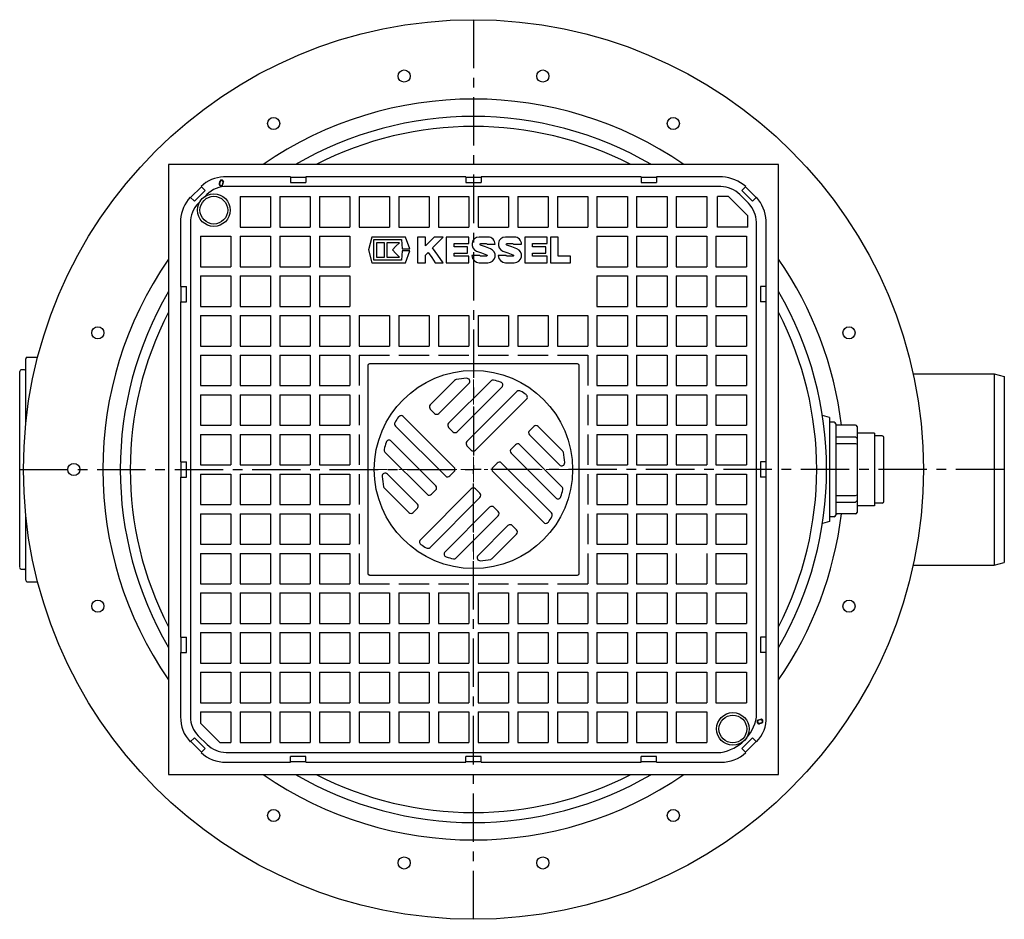
# Model space of a CAD drawing. Units: millimetres. Extents: x 9905 to 12095, y 3505 to 5486.
# Drawn here: x 10703 to 11348, y 3505 to 4095 of the extents above; entities that cross this region are included whole.
import ezdxf

# ---------------------------------------------------------------- set-up
doc = ezdxf.new("R2010")
doc.units = ezdxf.units.MM
for name, pattern in [('CENTER', [10.16, 6.35, -1.27, 1.27, -1.27]), ('CENTERX2', [20.32, 12.7, -2.54, 2.54, -2.54]), ('MITTE', [50.8, 31.75, -6.35, 6.35, -6.35])]:
    doc.linetypes.add(name, pattern=pattern)
doc.layers.add('KESSEL-Rückstauautomat', color=7, linetype='Continuous')

# ---------------------------------------------------------------- blocks, each defined once
blk = doc.blocks.new('KES_Logo 2D 2011')
for points in [[(57.7, 20), (5.2, 20), (0, 0), (5.2, -20), (57.7, -20), (64.3, -1.7), (52.3, -1.7), (51.3, -16), (8.3, -16), (8.3, 16), (51.3, 16), (52.3, 1.7), (64.3, 1.7)], [(102.1, 20), (95.4, 13.3), (88.7, 6.6), (88.7, 20), (76.2, 20), (76.2, -20), (88.7, -20), (88.7, -8), (92.8, -3.9), (98.4, -12), (104, -20), (116.2, -20), (108, -8.2), (99.8, 3.5), (108, 11.7), (116.2, 20)], [(156.2, 10), (156.2, 20), (121.2, 20), (121.2, -20), (156.2, -20), (156.2, -10), (133.7, -10), (133.7, -5), (154.4, -5), (154.4, 5), (133.7, 5), (133.7, 10)], [(278.6, 10), (278.6, 20), (243.6, 20), (243.6, -20), (278.6, -20), (278.6, -10), (256, -10), (256, -5), (276.7, -5), (276.7, 5), (256, 5), (256, 10)], [(315, -10), (296, -10), (296, 20), (283.6, 20), (283.6, -20), (315, -20)], [(24.6, -11.2), (24.6, 11.2), (12.1, 11.2), (12.1, -11.2)], [(48.3, -11.2), (42.7, -5.6), (37.1, 0), (42.7, 5.6), (48.3, 11.2), (28.3, 11.2), (28.3, -11.2)]]:
    blk.add_lwpolyline(points, close=True)
for points in [[(197.4, 8.8, 0.414215), (186.2, 20), (172.5, 20, 0.835177), (168.5, -1.8), (176.3, -4.7), (184.1, -7.6, -0.835244), (183.7, -10), (175, -10, -0.414213), (173.7, -8.8), (161.2, -8.8, 0.414207), (172.5, -20), (186.2, -20, 0.835178), (190.1, 1.8), (182.3, 4.7), (174.5, 7.6, -0.835102), (175, 10), (183.7, 10, -0.414146), (184.9, 8.8)], [(238.6, 8.8, 0.414215), (227.3, 20), (213.6, 20, 0.835177), (209.7, -1.8), (217.5, -4.7), (225.3, -7.6, -0.835244), (224.8, -10), (216.1, -10, -0.414213), (214.9, -8.8), (202.4, -8.8, 0.414207), (213.6, -20), (227.3, -20, 0.835178), (231.3, 1.8), (223.5, 4.7), (215.7, 7.6, -0.835102), (216.1, 10), (224.8, 10, -0.414146), (226.1, 8.8)]]:
    blk.add_lwpolyline(points, format="xyb", close=True)
blk = doc.blocks.new('090-075 - ds')
at = {"linetype": 'Continuous'}
for p, q in [((-69.26, 68.26), (-69.26, -68.26)), ((68.26, 69.26), (-68.26, 69.26)), ((69.26, -68.26), (69.26, 68.26)), ((-28.28, 42.43), (-12.33, 58.38)), ((-2.98, 56.42), (-22.63, 36.77)), ((-16.26, 30.41), (11.33, 58)), ((18.62, 53.98), (-10.61, 24.75)), ((-4.24, 18.38), (28.49, 51.11)), ((34.74, 46.06), (1.41, 12.73)), ((-25.46, 36.77), (-28.28, 39.6)), ((-46.06, 34.74), (-12.73, 1.41)), ((-18.38, -4.24), (-51.11, 28.49)), ((-13.43, 24.75), (-16.26, 27.58)), ((36.77, 25.46), (39.6, 28.28)), ((42.43, 28.28), (58.38, 12.33)), ((56.42, 2.98), (36.77, 22.63)), ((-53.98, 18.62), (-24.75, -10.61)), ((-1.41, 12.73), (-4.24, 15.56)), ((24.75, 13.43), (27.58, 16.26)), ((30.41, 16.26), (58, -11.33)), ((-30.41, -16.26), (-58, 11.33)), ((53.98, -18.62), (24.75, 10.61)), ((12.73, 1.41), (15.56, 4.24)), ((18.38, 4.24), (51.11, -28.49)), ((-56.42, -2.98), (-36.77, -22.63)), ((-12.73, -1.41), (-15.56, -4.24)), ((46.06, -34.74), (12.73, -1.41)), ((-42.43, -28.28), (-58.38, -12.33)), ((-34.74, -46.06), (-1.41, -12.73)), ((1.41, -12.73), (4.24, -15.56)), ((4.24, -18.38), (-28.49, -51.11)), ((-24.75, -13.43), (-27.58, -16.26)), ((-36.77, -25.46), (-39.6, -28.28)), ((-18.62, -53.98), (10.61, -24.75)), ((13.43, -24.75), (16.26, -27.58)), ((16.26, -30.41), (-11.33, -58)), ((2.98, -56.42), (22.63, -36.77)), ((25.46, -36.77), (28.28, -39.6)), ((28.28, -42.43), (12.33, -58.38)), ((-69.26, -67.78), (-69.26, -68.26)), ((-67.93, -69.26), (-68.26, -69.26)), ((-68.26, -69.26), (68.26, -69.26))]:
    blk.add_line(p, q, dxfattribs=at)
at = {"color": 1, "linetype": 'CENTER', "lineweight": 9}
blk.add_line((0, 69.26), (0, -69.26), dxfattribs=at)
at = {"color": 1, "linetype": 'CENTERX2', "lineweight": 9}
blk.add_line((-69.26, 0), (69.26, 0), dxfattribs=at)
at = {"linetype": 'Continuous'}
blk.add_circle((0, 0), 65, dxfattribs=at)
for centre, radius, start, end in [((-68.26, 68.26), 1, 90.01987, 179.98013), ((68.26, 68.26), 1, 0.01987, 89.98013), ((0, 0), 60, 94.34092, 100.85178), ((-4.39, 57.84), 2, 314.92408, 94.41686), ((12.74, 56.58), 2, 77.30814, 135.00114), ((0, 0), 60, 72.74258, 77.30921), ((17.21, 55.39), 2, 314.98412, 72.75845), ((29.9, 49.7), 2, 58.96515, 135.00344), ((0, 0), 60, 54.92739, 58.96849), ((33.33, 47.47), 2, 355.86317, 54.93486), ((33.33, 47.47), 2, 314.99312, 355.85233), ((-26.87, 41.01), 2, 134.99449, 184.14035), ((-26.87, 41.01), 2, 184.1469, 225.00402), ((0, 0), 60, 144.92739, 148.96849), ((-47.47, 33.33), 2, 85.86317, 144.93486), ((-47.47, 33.33), 2, 44.99312, 85.85233), ((-24.04, 38.18), 2, 224.99589, 265.8529), ((-24.04, 38.18), 2, 265.86035, 315.00504), ((-49.7, 29.9), 2, 148.96515, 225.00344), ((-14.85, 28.99), 2, 134.99457, 184.14028), ((-14.85, 28.99), 2, 184.14699, 225.00394), ((41.01, 26.87), 2, 94.1469, 135.00402), ((41.01, 26.87), 2, 44.99449, 94.14035), ((-12.02, 26.16), 2, 224.99594, 265.85316), ((-12.02, 26.16), 2, 265.86027, 315.0049), ((38.18, 24.04), 2, 175.86035, 225.00504), ((38.18, 24.04), 2, 134.99589, 175.8529), ((-56.58, 12.74), 2, 167.30814, 225.00114), ((0, 0), 60, 162.74258, 167.30921), ((-55.39, 17.21), 2, 44.98412, 162.75845), ((-2.83, 16.97), 2, 134.99438, 184.14039), ((-2.83, 16.97), 2, 184.14689, 225.00404), ((26.16, 12.02), 2, 134.99594, 175.85316), ((28.99, 14.85), 2, 94.14699, 135.00394), ((28.99, 14.85), 2, 44.99457, 94.14028), ((0, 14.14), 2, 224.9936, 315.0064), ((26.16, 12.02), 2, 175.86027, 225.0049), ((0, 0), 60, 4.34092, 10.85178), ((-14.14, 0), 2, 314.9936, 45.0064), ((14.14, 0), 2, 134.9936, 225.0064), ((16.97, 2.83), 2, 94.14689, 135.00404), ((16.97, 2.83), 2, 44.99438, 94.14039), ((57.84, 4.39), 2, 224.92408, 4.41686), ((-57.84, -4.39), 2, 44.92408, 184.41686), ((0, 0), 60, 184.34092, 190.85178), ((-16.97, -2.83), 2, 224.99438, 274.14039), ((-16.97, -2.83), 2, 274.14689, 315.00404), ((-26.16, -12.02), 2, 355.86027, 45.0049), ((-26.16, -12.02), 2, 314.99594, 355.85316), ((0, -14.14), 2, 44.9936, 135.0064), ((56.58, -12.74), 2, 347.30814, 45.00114), ((-28.99, -14.85), 2, 224.99457, 274.14028), ((-28.99, -14.85), 2, 274.14699, 315.00394), ((2.83, -16.97), 2, 4.14689, 45.00404), ((2.83, -16.97), 2, 314.99438, 4.14039), ((55.39, -17.21), 2, 224.98412, 342.75845), ((0, 0), 60, 342.74258, 347.30921), ((-38.18, -24.04), 2, 355.86035, 45.00504), ((-38.18, -24.04), 2, 314.99589, 355.8529), ((12.02, -26.16), 2, 85.86027, 135.0049), ((12.02, -26.16), 2, 44.99594, 85.85316), ((-41.01, -26.87), 2, 224.99449, 274.14035), ((-41.01, -26.87), 2, 274.1469, 315.00402), ((14.85, -28.99), 2, 4.14699, 45.00394), ((14.85, -28.99), 2, 314.99457, 4.14028), ((0, 0), 60, 324.92739, 328.96849), ((49.7, -29.9), 2, 328.96515, 45.00344), ((24.04, -38.18), 2, 85.86035, 135.00504), ((24.04, -38.18), 2, 44.99589, 85.8529), ((47.47, -33.33), 2, 224.99312, 265.85233), ((47.47, -33.33), 2, 265.86317, 324.93486), ((26.87, -41.01), 2, 4.1469, 45.00402), ((26.87, -41.01), 2, 314.99449, 4.14035), ((-33.33, -47.47), 2, 175.86317, 234.93486), ((-33.33, -47.47), 2, 134.99312, 175.85233), ((0, 0), 60, 234.92739, 238.96849), ((-29.9, -49.7), 2, 238.96515, 315.00344), ((-17.21, -55.39), 2, 134.98412, 252.75845), ((0, 0), 60, 252.74258, 257.30921), ((-12.74, -56.58), 2, 257.30814, 315.00114), ((4.39, -57.84), 2, 134.92408, 274.41686), ((0, 0), 60, 274.34092, 280.85178), ((-68.26, -68.26), 1, 180, 270), ((-68.26, -68.26), 1, 180.01987, 269.98013), ((68.26, -68.26), 1, 270.01987, 359.98013)]:
    blk.add_arc(centre, radius, start, end, dxfattribs=at)
for centre, radius, start, end in [((-11.22, 57.53), 1.4, 93.16951, 142.68222), ((52.02, 8.3), 7.53, 23.45488, 32.39685), ((-57.14, -11.01), 1.81, 189.02674, 226.82499), ((9.32, -53.95), 5.35, 291.63127, 304.22046)]:
    blk.add_arc(centre, radius, start, end)
blk = doc.blocks.new('21125S - ds')
at = {"color": 1, "linetype": 'MITTE'}
for p in [(0, 294.99), (-297.47, 0), (0, -294.99), (348, 0)]:
    blk.add_line(p, (0, 0), dxfattribs=at)
for p, q in [((-166.38, 188.88), (-166.79, 187.45)), ((-166.14, 188.8), (-166.54, 187.38)), ((-164.5, 186.76), (-164.09, 188.22)), ((-164.25, 186.64), (-163.76, 188.47)), ((-164.09, 188.22), (-164.05, 188.37)), ((-119.99, 191.99), (-163.81, 191.99)), ((-119.99, 191.99), (-119.99, 188.22)), ((-119.99, 191.66), (-109.99, 191.66)), ((-119.99, 188.22), (-109.99, 188.22)), ((-109.99, 191.99), (-109.99, 188.22)), ((-5.01, 191.99), (-109.99, 191.99)), ((-5.01, 191.99), (-5.01, 188.22)), ((-5.01, 191.66), (4.99, 191.66)), ((-5.01, 188.22), (4.99, 188.22)), ((4.99, 191.99), (4.99, 188.22)), ((109.99, 191.99), (4.99, 191.99)), ((109.99, 191.99), (109.99, 188.22)), ((109.99, 191.66), (119.99, 191.66)), ((109.99, 188.22), (119.99, 188.22)), ((119.99, 191.99), (119.99, 188.22)), ((162.21, 191.99), (119.99, 191.99)), ((163.2, 191.99), (162.21, 191.99)), ((-178.36, 185.4), (-185.43, 178.32)), ((-175.91, 182.98), (-182.97, 175.92)), ((-178.59, 185.66), (-175.91, 182.98)), ((162.21, 185.5), (-163.34, 185.5)), ((178.54, 185.61), (175.88, 182.94)), ((175.88, 182.94), (182.94, 175.87)), ((178.28, 185.36), (185.36, 178.29)), ((-185.65, 178.58), (-182.97, 175.92)), ((-152.98, 178.98), (-152.98, 159)), ((-152.98, 178.98), (-132.99, 178.98)), ((-132.99, 178.98), (-132.99, 159)), ((-126.98, 178.98), (-126.98, 159)), ((-126.98, 178.98), (-106.98, 178.98)), ((-106.98, 178.98), (-106.98, 159)), ((-100.98, 178.98), (-100.98, 159)), ((-100.98, 178.98), (-80.98, 178.98)), ((-80.98, 178.98), (-80.98, 159)), ((-75.02, 178.98), (-75.02, 159)), ((-75.02, 178.98), (-54.99, 178.98)), ((-54.99, 178.98), (-54.99, 159)), ((-49.02, 178.98), (-49.02, 159)), ((-49.02, 178.98), (-28.99, 178.98)), ((-28.99, 178.98), (-28.99, 159)), ((-23.02, 178.98), (-23.02, 159)), ((-23.02, 178.98), (-3.02, 178.98)), ((-3.02, 178.98), (-3.02, 159)), ((2.99, 178.98), (22.97, 178.98)), ((2.99, 178.98), (2.99, 159)), ((22.97, 178.98), (22.97, 159)), ((28.99, 178.98), (48.98, 178.98)), ((28.99, 178.98), (28.99, 159)), ((48.98, 178.98), (48.98, 159)), ((54.99, 178.98), (74.98, 178.98)), ((54.99, 178.98), (54.99, 159)), ((74.98, 178.98), (74.98, 159)), ((80.98, 178.98), (100.98, 178.98)), ((80.98, 178.98), (80.98, 159)), ((100.98, 178.98), (100.98, 159)), ((106.98, 178.98), (126.98, 178.98)), ((106.98, 178.98), (106.98, 159)), ((126.98, 178.98), (126.98, 159)), ((132.98, 178.98), (152.98, 178.98)), ((132.98, 178.98), (132.98, 159)), ((152.98, 178.98), (152.98, 159)), ((159.98, 159), (159.98, 178.98)), ((167.27, 178.98), (159.98, 178.98)), ((167.27, 178.98), (179.97, 166.28)), ((174.59, 180.37), (180.38, 174.6)), ((185.62, 178.55), (182.94, 175.87)), ((-191.98, 163.98), (-191.98, 119.99)), ((-185.51, 163.41), (-185.51, -162.2)), ((179.97, 159), (179.97, 166.28)), ((185.5, -162.5), (185.5, 162.22)), ((191.98, 162.22), (191.98, 163.21)), ((191.98, 119.99), (191.98, 162.22)), ((-152.98, 159), (-132.99, 159)), ((-126.98, 159), (-106.98, 159)), ((-100.98, 159), (-80.98, 159)), ((-75.02, 159), (-54.99, 159)), ((-49.02, 159), (-28.99, 159)), ((-23.02, 159), (-3.02, 159)), ((2.99, 159), (22.97, 159)), ((28.99, 159), (48.98, 159)), ((54.99, 159), (74.98, 159)), ((80.98, 159), (100.98, 159)), ((106.98, 159), (126.98, 159)), ((132.98, 159), (152.98, 159)), ((179.97, 159), (159.98, 159)), ((-178.99, 152.98), (-158.99, 152.98)), ((-178.99, 152.98), (-178.99, 132.99)), ((-158.99, 152.98), (-158.99, 132.99)), ((-152.98, 152.98), (-152.98, 132.99)), ((-152.98, 152.98), (-132.99, 152.98)), ((-132.99, 152.98), (-132.99, 132.99)), ((-126.98, 152.98), (-126.98, 132.99)), ((-126.98, 152.98), (-106.98, 152.98)), ((-106.98, 152.98), (-106.98, 132.99)), ((-100.98, 152.98), (-100.98, 132.99)), ((-100.98, 152.98), (-80.98, 152.98)), ((-80.98, 152.98), (-80.98, 132.99)), ((80.98, 152.98), (100.98, 152.98)), ((80.98, 152.98), (80.98, 132.99)), ((100.98, 152.98), (100.98, 132.99)), ((106.98, 152.98), (126.98, 152.98)), ((106.98, 152.98), (106.98, 132.99)), ((126.98, 152.98), (126.98, 132.99)), ((132.98, 152.98), (152.98, 152.98)), ((132.98, 152.98), (132.98, 132.99)), ((152.98, 152.98), (152.98, 132.99)), ((158.99, 152.98), (178.99, 152.98)), ((158.99, 152.98), (158.99, 132.99)), ((178.99, 152.98), (178.99, 132.99)), ((-178.99, 132.99), (-158.99, 132.99)), ((-152.98, 132.99), (-132.99, 132.99)), ((-126.98, 132.99), (-106.98, 132.99)), ((-100.98, 132.99), (-80.98, 132.99)), ((80.98, 132.99), (100.98, 132.99)), ((106.98, 132.99), (126.98, 132.99)), ((132.98, 132.99), (152.98, 132.99)), ((158.99, 132.99), (178.99, 132.99)), ((-178.99, 126.99), (-158.99, 126.99)), ((-178.99, 126.99), (-178.99, 106.99)), ((-158.99, 126.99), (-158.99, 106.99)), ((-152.98, 126.99), (-152.98, 106.99)), ((-152.98, 126.99), (-132.99, 126.99)), ((-132.99, 126.99), (-132.99, 106.99)), ((-126.98, 126.99), (-126.98, 106.99)), ((-126.98, 126.99), (-106.98, 126.99)), ((-106.98, 126.99), (-106.98, 106.99)), ((-100.98, 126.99), (-100.98, 106.99)), ((-100.98, 126.99), (-80.98, 126.99)), ((-80.98, 126.99), (-80.98, 106.99)), ((80.98, 126.99), (100.98, 126.99)), ((80.98, 126.99), (80.98, 106.99)), ((100.98, 126.99), (100.98, 106.99)), ((106.98, 126.99), (126.98, 126.99)), ((106.98, 126.99), (106.98, 106.99)), ((126.98, 126.99), (126.98, 106.99)), ((132.98, 126.99), (152.98, 126.99)), ((132.98, 126.99), (132.98, 106.99)), ((152.98, 126.99), (152.98, 106.99)), ((158.99, 126.99), (178.99, 126.99)), ((158.99, 126.99), (158.99, 106.99)), ((178.99, 126.99), (178.99, 106.99)), ((-191.98, 119.99), (-188.21, 119.99)), ((-191.65, 110), (-191.65, 119.99)), ((-188.21, 110), (-188.21, 119.99)), ((188.21, 119.99), (188.21, 110)), ((191.98, 119.99), (188.21, 119.99)), ((191.65, 119.99), (191.65, 110)), ((-191.98, 110), (-188.21, 110)), ((-191.98, 110), (-191.98, 5)), ((191.98, 110), (188.21, 110)), ((191.98, 5), (191.98, 110)), ((-178.99, 106.99), (-158.99, 106.99)), ((-152.98, 106.99), (-132.99, 106.99)), ((-126.98, 106.99), (-106.98, 106.99)), ((-100.98, 106.99), (-80.98, 106.99)), ((80.98, 106.99), (100.98, 106.99)), ((106.98, 106.99), (126.98, 106.99)), ((132.98, 106.99), (152.98, 106.99)), ((158.99, 106.99), (178.99, 106.99)), ((-178.99, 100.99), (-158.99, 100.99)), ((-178.99, 100.99), (-178.99, 80.99)), ((-158.99, 100.99), (-158.99, 80.99)), ((-152.98, 100.99), (-152.98, 80.99)), ((-152.98, 100.99), (-132.99, 100.99)), ((-132.99, 100.99), (-132.99, 80.99)), ((-126.98, 100.99), (-126.98, 80.99)), ((-126.98, 100.99), (-106.98, 100.99)), ((-106.98, 100.99), (-106.98, 80.99)), ((-100.98, 100.99), (-100.98, 80.99)), ((-100.98, 100.99), (-80.98, 100.99)), ((-80.98, 100.99), (-80.98, 80.99)), ((-75.02, 100.99), (-75.02, 80.99)), ((-75.02, 100.99), (-54.99, 100.99)), ((-54.99, 100.99), (-54.99, 80.99)), ((-49.02, 100.99), (-49.02, 80.99)), ((-49.02, 100.99), (-28.99, 100.99)), ((-28.99, 100.99), (-28.99, 80.99)), ((-23.02, 100.99), (-23.02, 80.99)), ((-23.02, 100.99), (-3.02, 100.99)), ((-3.02, 100.99), (-3.02, 80.99)), ((2.99, 100.99), (22.97, 100.99)), ((2.99, 100.99), (2.99, 80.99)), ((22.97, 100.99), (22.97, 80.99)), ((28.99, 100.99), (48.98, 100.99)), ((28.99, 100.99), (28.99, 80.99)), ((48.98, 100.99), (48.98, 80.99)), ((54.99, 100.99), (74.98, 100.99)), ((54.99, 100.99), (54.99, 80.99)), ((74.98, 100.99), (74.98, 80.99)), ((80.98, 100.99), (100.98, 100.99)), ((80.98, 100.99), (80.98, 80.99)), ((100.98, 100.99), (100.98, 80.99)), ((106.98, 100.99), (126.98, 100.99)), ((106.98, 100.99), (106.98, 80.99)), ((126.98, 100.99), (126.98, 80.99)), ((132.98, 100.99), (152.98, 100.99)), ((132.98, 100.99), (132.98, 80.99)), ((152.98, 100.99), (152.98, 80.99)), ((158.99, 100.99), (178.99, 100.99)), ((158.99, 100.99), (158.99, 80.99)), ((178.99, 100.99), (178.99, 80.99)), ((-178.99, 80.99), (-158.99, 80.99)), ((-152.98, 80.99), (-132.99, 80.99)), ((-126.98, 80.99), (-106.98, 80.99)), ((-100.98, 80.99), (-80.98, 80.99)), ((-75.02, 80.99), (-54.99, 80.99)), ((-49.02, 80.99), (-28.99, 80.99)), ((-23.02, 80.99), (-3.02, 80.99)), ((2.99, 80.99), (22.97, 80.99)), ((28.99, 80.99), (48.98, 80.99)), ((54.99, 80.99), (74.98, 80.99)), ((80.98, 80.99), (100.98, 80.99)), ((106.98, 80.99), (126.98, 80.99)), ((132.98, 80.99), (152.98, 80.99)), ((158.99, 80.99), (178.99, 80.99)), ((-178.99, 74.99), (-158.99, 74.99)), ((-178.99, 74.99), (-178.99, 54.99)), ((-158.99, 74.99), (-158.99, 54.99)), ((-152.98, 74.99), (-152.98, 54.99)), ((-152.98, 74.99), (-132.99, 74.99)), ((-132.99, 74.99), (-132.99, 54.99)), ((-126.98, 74.99), (-126.98, 54.99)), ((-126.98, 74.99), (-106.98, 74.99)), ((-106.98, 74.99), (-106.98, 54.99)), ((-100.98, 74.99), (-100.98, 54.99)), ((-100.98, 74.99), (-80.98, 74.99)), ((-80.98, 74.99), (-80.98, 54.99)), ((-75.02, 74.99), (-75.02, 54.99)), ((-75.02, 74.99), (-55.02, 74.99)), ((-49.01, 74.99), (-29.02, 74.99)), ((-23.01, 74.99), (-3.01, 74.99)), ((2.99, 74.99), (22.99, 74.99)), ((29, 74.99), (49, 74.99)), ((55, 74.99), (74.99, 74.99)), ((74.99, 74.99), (74.99, 54.99)), ((80.98, 74.99), (100.98, 74.99)), ((80.98, 74.99), (80.98, 54.99)), ((100.98, 74.99), (100.98, 54.99)), ((106.98, 74.99), (126.98, 74.99)), ((106.98, 74.99), (106.98, 54.99)), ((126.98, 74.99), (126.98, 54.99)), ((132.98, 74.99), (152.98, 74.99)), ((132.98, 74.99), (132.98, 54.99)), ((152.98, 74.99), (152.98, 54.99)), ((158.99, 74.99), (178.99, 74.99)), ((158.99, 74.99), (158.99, 54.99)), ((178.99, 74.99), (178.99, 54.99)), ((288.25, 62.7), (341.25, 62.7)), ((341.25, 62.7), (348, 60.89)), ((-178.99, 54.99), (-158.99, 54.99)), ((-152.98, 54.99), (-132.99, 54.99)), ((-126.98, 54.99), (-106.98, 54.99)), ((-100.98, 54.99), (-80.98, 54.99)), ((80.98, 54.99), (100.98, 54.99)), ((106.98, 54.99), (126.98, 54.99)), ((132.98, 54.99), (152.98, 54.99)), ((158.99, 54.99), (178.99, 54.99)), ((-178.99, 48.98), (-158.99, 48.98)), ((-178.99, 48.98), (-178.99, 28.99)), ((-158.99, 48.98), (-158.99, 28.99)), ((-152.98, 48.98), (-152.98, 28.99)), ((-152.98, 48.98), (-132.99, 48.98)), ((-132.99, 48.98), (-132.99, 28.99)), ((-126.98, 48.98), (-126.98, 28.99)), ((-126.98, 48.98), (-106.98, 48.98)), ((-106.98, 48.98), (-106.98, 28.99)), ((-100.98, 48.98), (-100.98, 28.99)), ((-100.98, 48.98), (-80.98, 48.98)), ((-80.98, 48.98), (-80.98, 28.99)), ((-75.02, 48.99), (-75.02, 28.99)), ((74.99, 48.99), (74.99, 28.99)), ((80.98, 48.98), (100.98, 48.98)), ((80.98, 48.98), (80.98, 28.99)), ((100.98, 48.98), (100.98, 28.99)), ((106.98, 48.98), (126.98, 48.98)), ((106.98, 48.98), (106.98, 28.99)), ((126.98, 48.98), (126.98, 28.99)), ((132.98, 48.98), (152.98, 48.98)), ((132.98, 48.98), (132.98, 28.99)), ((152.98, 48.98), (152.98, 28.99)), ((158.99, 48.98), (178.99, 48.98)), ((158.99, 48.98), (158.99, 28.99)), ((178.99, 48.98), (178.99, 28.99)), ((233.5, 34), (228.79, 35.45)), ((-178.99, 28.99), (-158.99, 28.99)), ((-152.98, 28.99), (-132.99, 28.99)), ((-126.98, 28.99), (-106.98, 28.99)), ((-100.98, 28.99), (-80.98, 28.99)), ((80.98, 28.99), (100.98, 28.99)), ((106.98, 28.99), (126.98, 28.99)), ((132.98, 28.99), (152.98, 28.99)), ((158.99, 28.99), (178.99, 28.99)), ((236.5, 31), (233.5, 31)), ((238.5, 29.11), (237.5, 29.48)), ((250.5, 29.11), (238.5, 29.11)), ((-178.99, 22.98), (-158.99, 22.98)), ((-178.99, 22.98), (-178.99, 2.98)), ((-158.99, 22.98), (-158.99, 2.98)), ((-152.98, 22.98), (-132.99, 22.98)), ((-152.98, 22.98), (-152.98, 2.98)), ((-132.99, 22.98), (-132.99, 2.98)), ((-126.98, 22.98), (-106.98, 22.98)), ((-126.98, 22.98), (-126.98, 2.98)), ((-106.98, 22.98), (-106.98, 2.98)), ((-100.98, 22.98), (-80.98, 22.98)), ((-100.98, 22.98), (-100.98, 2.98)), ((-80.98, 22.98), (-80.98, 2.98)), ((-75.02, 22.99), (-75.02, 2.99)), ((74.99, 22.99), (74.99, 2.99)), ((80.98, 22.98), (80.98, 2.98)), ((80.98, 22.98), (100.98, 22.98)), ((100.98, 22.98), (100.98, 2.98)), ((106.98, 22.98), (106.98, 2.98)), ((106.98, 22.98), (126.98, 22.98)), ((126.98, 22.98), (126.98, 2.98)), ((132.98, 22.98), (132.98, 2.98)), ((132.98, 22.98), (152.98, 22.98)), ((152.98, 22.98), (152.98, 2.98)), ((158.99, 22.98), (158.99, 2.98)), ((158.99, 22.98), (178.99, 22.98)), ((178.99, 22.98), (178.99, 2.98)), ((250.5, 21.41), (251.5, 20.28)), ((263, 23.85), (251.5, 23.85)), ((268, 22), (263, 22)), ((269, -21), (269, 21)), ((250.5, 17), (251.5, 16.59)), ((-191.98, 5), (-188.21, 5)), ((-191.65, -5), (-191.65, 5)), ((-188.21, -5), (-188.21, 5)), ((-178.99, 2.98), (-158.99, 2.98)), ((-152.98, 2.98), (-132.99, 2.98)), ((-126.98, 2.98), (-106.98, 2.98)), ((-100.98, 2.98), (-80.98, 2.98)), ((80.98, 2.98), (100.98, 2.98)), ((106.98, 2.98), (126.98, 2.98)), ((132.98, 2.98), (152.98, 2.98)), ((158.99, 2.98), (178.99, 2.98)), ((188.21, 5), (188.21, -5)), ((191.98, 5), (188.21, 5)), ((191.65, 5), (191.65, -5)), ((-191.98, -5), (-188.21, -5)), ((-191.98, -5), (-191.98, -109.98)), ((-178.99, -3.02), (-158.99, -3.02)), ((-178.99, -3.02), (-178.99, -23.02)), ((-158.99, -3.02), (-158.99, -23.02)), ((-152.98, -3.02), (-152.98, -23.02)), ((-152.98, -3.02), (-132.99, -3.02)), ((-132.99, -3.02), (-132.99, -23.02)), ((-126.98, -3.02), (-126.98, -23.02)), ((-126.98, -3.02), (-106.98, -3.02)), ((-106.98, -3.02), (-106.98, -23.02)), ((-100.98, -3.02), (-100.98, -23.02)), ((-100.98, -3.02), (-80.98, -3.02)), ((-80.98, -3.02), (-80.98, -23.02)), ((-75.02, -3.01), (-75.02, -23)), ((74.99, -3.01), (74.99, -23)), ((80.98, -3.02), (100.98, -3.02)), ((80.98, -3.02), (80.98, -23.02)), ((100.98, -3.02), (100.98, -23.02)), ((106.98, -3.02), (126.98, -3.02)), ((106.98, -3.02), (106.98, -23.02)), ((126.98, -3.02), (126.98, -23.02)), ((132.98, -3.02), (152.98, -3.02)), ((132.98, -3.02), (132.98, -23.02)), ((152.98, -3.02), (152.98, -23.02)), ((158.99, -3.02), (178.99, -3.02)), ((158.99, -3.02), (158.99, -23.02)), ((178.99, -3.02), (178.99, -23.02)), ((191.98, -5), (188.21, -5)), ((191.98, -109.98), (191.98, -5)), ((250.5, -17.01), (251.5, -16.6)), ((-178.99, -23.02), (-158.99, -23.02)), ((-152.98, -23.02), (-132.99, -23.02)), ((-126.98, -23.02), (-106.98, -23.02)), ((-100.98, -23.02), (-80.98, -23.02)), ((80.98, -23.02), (100.98, -23.02)), ((106.98, -23.02), (126.98, -23.02)), ((132.98, -23.02), (152.98, -23.02)), ((158.99, -23.02), (178.99, -23.02)), ((250.5, -21.42), (251.5, -20.29)), ((263, -23.85), (251.5, -23.85)), ((268, -22), (263, -22)), ((-178.99, -28.98), (-158.99, -28.98)), ((-178.99, -28.98), (-178.99, -49.01)), ((-158.99, -28.98), (-158.99, -49.01)), ((-152.98, -28.98), (-152.98, -49.01)), ((-152.98, -28.98), (-132.99, -28.98)), ((-132.99, -28.98), (-132.99, -49.01)), ((-126.98, -28.98), (-126.98, -49.01)), ((-126.98, -28.98), (-106.98, -28.98)), ((-106.98, -28.98), (-106.98, -49.01)), ((-100.98, -28.98), (-100.98, -49.01)), ((-100.98, -28.98), (-80.98, -28.98)), ((-80.98, -28.98), (-80.98, -49.01)), ((-75.02, -29.01), (-75.02, -49)), ((74.99, -29.01), (74.99, -49)), ((80.98, -28.98), (100.98, -28.98)), ((80.98, -28.98), (80.98, -49.01)), ((100.98, -28.98), (100.98, -49.01)), ((106.98, -28.98), (126.98, -28.98)), ((106.98, -28.98), (106.98, -49.01)), ((126.98, -28.98), (126.98, -49.01)), ((132.98, -28.98), (152.98, -28.98)), ((132.98, -28.98), (132.98, -49.01)), ((152.98, -28.98), (152.98, -49.01)), ((158.99, -28.98), (178.99, -28.98)), ((158.99, -28.98), (158.99, -49.01)), ((178.99, -28.98), (178.99, -49.01)), ((236.5, -31), (233.5, -31)), ((238.5, -29.12), (237.5, -29.66)), ((250.5, -29.12), (238.52, -29.12)), ((233.5, -34), (228.79, -35.45)), ((-178.99, -49.01), (-158.99, -49.01)), ((-152.98, -49.01), (-132.99, -49.01)), ((-126.98, -49.01), (-106.98, -49.01)), ((-100.98, -49.01), (-80.98, -49.01)), ((80.98, -49.01), (100.98, -49.01)), ((106.98, -49.01), (126.98, -49.01)), ((132.98, -49.01), (152.98, -49.01)), ((158.99, -49.01), (178.99, -49.01)), ((-178.99, -54.98), (-158.99, -54.98)), ((-178.99, -54.98), (-178.99, -75.01)), ((-158.99, -54.98), (-158.99, -75.01)), ((-152.98, -54.98), (-152.98, -75.01)), ((-152.98, -54.98), (-132.99, -54.98)), ((-132.99, -54.98), (-132.99, -75.01)), ((-126.98, -54.98), (-126.98, -75.01)), ((-126.98, -54.98), (-106.98, -54.98)), ((-106.98, -54.98), (-106.98, -75.01)), ((-100.98, -54.98), (-100.98, -75.01)), ((-100.98, -54.98), (-80.98, -54.98)), ((-80.98, -54.98), (-80.98, -75.01)), ((-75.02, -55), (-75.02, -75)), ((74.99, -55), (74.99, -75)), ((80.98, -54.98), (100.98, -54.98)), ((80.98, -54.98), (80.98, -75.01)), ((100.98, -54.98), (100.98, -75.01)), ((106.98, -54.98), (126.98, -54.98)), ((106.98, -54.98), (106.98, -75.01)), ((126.98, -54.98), (126.98, -75.01)), ((132.98, -54.98), (132.98, -75.01)), ((152.98, -54.98), (152.98, -75.01)), ((158.99, -54.98), (178.99, -54.98)), ((158.99, -54.98), (158.99, -75.01)), ((178.99, -54.98), (178.99, -75.01)), ((288.25, -62.7), (341.25, -62.7)), ((341.25, -62.7), (348, -60.89)), ((-178.99, -75.01), (-158.99, -75.01)), ((-152.98, -75.01), (-132.99, -75.01)), ((-126.98, -75.01), (-106.98, -75.01)), ((-100.98, -75.01), (-80.98, -75.01)), ((-75.02, -75), (-55.02, -75)), ((-49.01, -75), (-29.02, -75)), ((-23.01, -75), (-3.01, -75)), ((2.99, -75), (22.99, -75)), ((29, -75), (49, -75)), ((55, -75), (74.99, -75)), ((80.98, -75.01), (100.98, -75.01)), ((106.98, -75.01), (126.98, -75.01)), ((132.98, -75.01), (152.98, -75.01)), ((158.99, -75.01), (178.99, -75.01)), ((-178.99, -80.98), (-158.99, -80.98)), ((-178.99, -80.98), (-178.99, -100.98)), ((-158.99, -80.98), (-158.99, -100.98)), ((-152.98, -80.98), (-152.98, -100.98)), ((-152.98, -80.98), (-132.99, -80.98)), ((-132.99, -80.98), (-132.99, -100.98)), ((-126.98, -80.98), (-126.98, -100.98)), ((-126.98, -80.98), (-106.98, -80.98)), ((-106.98, -80.98), (-106.98, -100.98)), ((-100.98, -80.98), (-100.98, -100.98)), ((-100.98, -80.98), (-80.98, -80.98)), ((-80.98, -80.98), (-80.98, -100.98)), ((-75.02, -80.98), (-75.02, -100.98)), ((-75.02, -80.98), (-54.99, -80.98)), ((-54.99, -80.98), (-54.99, -100.98)), ((-49.02, -80.98), (-49.02, -100.98)), ((-49.02, -80.98), (-28.99, -80.98)), ((-28.99, -80.98), (-28.99, -100.98)), ((-23.02, -80.98), (-23.02, -100.98)), ((-23.02, -80.98), (-3.02, -80.98)), ((-3.02, -80.98), (-3.02, -100.98)), ((2.99, -80.98), (22.97, -80.98)), ((2.99, -80.98), (2.99, -100.98)), ((22.97, -80.98), (22.97, -100.98)), ((28.99, -80.98), (48.98, -80.98)), ((28.99, -80.98), (28.99, -100.98)), ((48.98, -80.98), (48.98, -100.98)), ((54.99, -80.98), (74.98, -80.98)), ((54.99, -80.98), (54.99, -100.98)), ((74.98, -80.98), (74.98, -100.98)), ((80.98, -80.98), (100.98, -80.98)), ((80.98, -80.98), (80.98, -100.98)), ((100.98, -80.98), (100.98, -100.98)), ((106.98, -80.98), (126.98, -80.98)), ((106.98, -80.98), (106.98, -100.98)), ((126.98, -80.98), (126.98, -100.98)), ((132.98, -80.98), (152.98, -80.98)), ((132.98, -80.98), (132.98, -100.98)), ((152.98, -80.98), (152.98, -100.98)), ((158.99, -80.98), (178.99, -80.98)), ((158.99, -80.98), (158.99, -100.98)), ((178.99, -80.98), (178.99, -100.98)), ((-178.99, -100.98), (-158.99, -100.98)), ((-152.98, -100.98), (-132.99, -100.98)), ((-126.98, -100.98), (-106.98, -100.98)), ((-100.98, -100.98), (-80.98, -100.98)), ((-75.02, -100.98), (-54.99, -100.98)), ((-49.02, -100.98), (-28.99, -100.98)), ((-23.02, -100.98), (-3.02, -100.98)), ((2.99, -100.98), (22.97, -100.98)), ((28.99, -100.98), (48.98, -100.98)), ((54.99, -100.98), (74.98, -100.98)), ((80.98, -100.98), (100.98, -100.98)), ((106.98, -100.98), (126.98, -100.98)), ((132.98, -100.98), (152.98, -100.98)), ((158.99, -100.98), (178.99, -100.98)), ((-178.99, -106.99), (-158.99, -106.99)), ((-178.99, -106.99), (-178.99, -126.97)), ((-158.99, -106.99), (-158.99, -126.97)), ((-152.98, -106.99), (-152.98, -126.97)), ((-152.98, -106.99), (-132.99, -106.99)), ((-132.99, -106.99), (-132.99, -126.97)), ((-126.98, -106.99), (-126.98, -126.97)), ((-126.98, -106.99), (-106.98, -106.99)), ((-106.98, -106.99), (-106.98, -126.97)), ((-100.98, -106.99), (-100.98, -126.97)), ((-100.98, -106.99), (-80.98, -106.99)), ((-80.98, -106.99), (-80.98, -126.97)), ((-75.02, -106.99), (-75.02, -126.97)), ((-75.02, -106.99), (-54.99, -106.99)), ((-54.99, -106.99), (-54.99, -126.97)), ((-49.02, -106.99), (-49.02, -126.97)), ((-49.02, -106.99), (-28.99, -106.99)), ((-28.99, -106.99), (-28.99, -126.97)), ((-23.02, -106.99), (-23.02, -126.97)), ((-23.02, -106.99), (-3.02, -106.99)), ((-3.02, -106.99), (-3.02, -126.97)), ((2.99, -106.99), (22.97, -106.99)), ((2.99, -106.99), (2.99, -126.97)), ((22.97, -106.99), (22.97, -126.97)), ((28.99, -106.99), (48.98, -106.99)), ((28.99, -106.99), (28.99, -126.97)), ((48.98, -106.99), (48.98, -126.97)), ((54.99, -106.99), (74.98, -106.99)), ((54.99, -106.99), (54.99, -126.97)), ((74.98, -106.99), (74.98, -126.97)), ((80.98, -106.99), (100.98, -106.99)), ((80.98, -106.99), (80.98, -126.97)), ((100.98, -106.99), (100.98, -126.97)), ((106.98, -106.99), (126.98, -106.99)), ((106.98, -106.99), (106.98, -126.97)), ((126.98, -106.99), (126.98, -126.97)), ((132.98, -106.99), (152.98, -106.99)), ((132.98, -106.99), (132.98, -126.97)), ((152.98, -106.99), (152.98, -126.97)), ((158.99, -106.99), (178.99, -106.99)), ((158.99, -106.99), (158.99, -126.97)), ((178.99, -106.99), (178.99, -126.97)), ((-191.98, -109.98), (-188.21, -109.98)), ((-191.65, -119.98), (-191.65, -109.98)), ((-188.21, -119.98), (-188.21, -109.98)), ((188.21, -109.98), (188.21, -119.98)), ((191.98, -109.98), (188.21, -109.98)), ((191.65, -109.98), (191.65, -119.98)), ((-191.98, -119.98), (-191.98, -162.2)), ((-191.98, -119.98), (-188.21, -119.98)), ((191.98, -119.98), (188.21, -119.98)), ((191.98, -163.08), (191.98, -119.98)), ((-178.99, -126.97), (-158.99, -126.97)), ((-152.98, -126.97), (-132.99, -126.97)), ((-126.98, -126.97), (-106.98, -126.97)), ((-100.98, -126.97), (-80.98, -126.97)), ((-75.02, -126.97), (-54.99, -126.97)), ((-49.02, -126.97), (-28.99, -126.97)), ((-23.02, -126.97), (-3.02, -126.97)), ((2.99, -126.97), (22.97, -126.97)), ((28.99, -126.97), (48.98, -126.97)), ((54.99, -126.97), (74.98, -126.97)), ((80.98, -126.97), (100.98, -126.97)), ((106.98, -126.97), (126.98, -126.97)), ((132.98, -126.97), (152.98, -126.97)), ((158.99, -126.97), (178.99, -126.97)), ((-178.99, -132.99), (-158.99, -132.99)), ((-178.99, -132.99), (-178.99, -152.98)), ((-158.99, -132.99), (-158.99, -152.98)), ((-152.98, -132.99), (-152.98, -152.98)), ((-152.98, -132.99), (-132.99, -132.99)), ((-132.99, -132.99), (-132.99, -152.98)), ((-126.98, -132.99), (-126.98, -152.98)), ((-126.98, -132.99), (-106.98, -132.99)), ((-106.98, -132.99), (-106.98, -152.98)), ((-100.98, -132.99), (-100.98, -152.98)), ((-100.98, -132.99), (-80.98, -132.99)), ((-80.98, -132.99), (-80.98, -152.98)), ((-75.02, -132.99), (-75.02, -152.98)), ((-75.02, -132.99), (-54.99, -132.99)), ((-54.99, -132.99), (-54.99, -152.98)), ((-49.02, -132.99), (-49.02, -152.98)), ((-49.02, -132.99), (-28.99, -132.99)), ((-28.99, -132.99), (-28.99, -152.98)), ((-23.02, -132.99), (-23.02, -152.98)), ((-23.02, -132.99), (-3.02, -132.99)), ((-3.02, -132.99), (-3.02, -152.98)), ((2.99, -132.99), (22.97, -132.99)), ((2.99, -132.99), (2.99, -152.98)), ((22.97, -132.99), (22.97, -152.98)), ((28.99, -132.99), (48.98, -132.99)), ((28.99, -132.99), (28.99, -152.98)), ((48.98, -132.99), (48.98, -152.98)), ((54.99, -132.99), (74.98, -132.99)), ((54.99, -132.99), (54.99, -152.98)), ((74.98, -132.99), (74.98, -152.98)), ((80.98, -132.99), (100.98, -132.99)), ((80.98, -132.99), (80.98, -152.98)), ((100.98, -132.99), (100.98, -152.98)), ((106.98, -132.99), (126.98, -132.99)), ((106.98, -132.99), (106.98, -152.98)), ((126.98, -132.99), (126.98, -152.98)), ((132.98, -132.99), (152.98, -132.99)), ((132.98, -132.99), (132.98, -152.98)), ((152.98, -132.99), (152.98, -152.98)), ((158.99, -132.99), (178.99, -132.99)), ((158.99, -132.99), (158.99, -152.98)), ((178.99, -132.99), (178.99, -152.98)), ((-178.99, -152.98), (-158.99, -152.98)), ((-152.98, -152.98), (-132.99, -152.98)), ((-126.98, -152.98), (-106.98, -152.98)), ((-100.98, -152.98), (-80.98, -152.98)), ((-75.02, -152.98), (-54.99, -152.98)), ((-49.02, -152.98), (-28.99, -152.98)), ((-23.02, -152.98), (-3.02, -152.98)), ((2.99, -152.98), (22.97, -152.98)), ((28.99, -152.98), (48.98, -152.98)), ((54.99, -152.98), (74.98, -152.98)), ((80.98, -152.98), (100.98, -152.98)), ((106.98, -152.98), (126.98, -152.98)), ((132.98, -152.98), (152.98, -152.98)), ((158.99, -152.98), (178.99, -152.98)), ((-178.99, -158.99), (-178.99, -166.27)), ((-178.99, -158.99), (-158.99, -158.99)), ((-158.99, -158.99), (-158.99, -178.98)), ((-152.98, -158.99), (-152.98, -178.98)), ((-152.98, -158.99), (-132.99, -158.99)), ((-132.99, -158.99), (-132.99, -178.98)), ((-126.98, -158.99), (-126.98, -178.98)), ((-126.98, -158.99), (-106.98, -158.99)), ((-106.98, -158.99), (-106.98, -178.98)), ((-100.98, -158.99), (-100.98, -178.98)), ((-100.98, -158.99), (-80.98, -158.99)), ((-80.98, -158.99), (-80.98, -178.98)), ((-75.02, -158.99), (-75.02, -178.98)), ((-75.02, -158.99), (-54.99, -158.99)), ((-54.99, -158.99), (-54.99, -178.98)), ((-49.02, -158.99), (-49.02, -178.98)), ((-49.02, -158.99), (-28.99, -158.99)), ((-28.99, -158.99), (-28.99, -178.98)), ((-23.02, -158.99), (-23.02, -178.98)), ((-23.02, -158.99), (-3.02, -158.99)), ((-3.02, -158.99), (-3.02, -178.98)), ((2.99, -158.99), (22.97, -158.99)), ((2.99, -158.99), (2.99, -178.98)), ((22.97, -158.99), (22.97, -178.98)), ((28.99, -158.99), (48.98, -158.99)), ((28.99, -158.99), (28.99, -178.98)), ((48.98, -158.99), (48.98, -178.98)), ((54.99, -158.99), (74.98, -158.99)), ((54.99, -158.99), (54.99, -178.98)), ((74.98, -158.99), (74.98, -178.98)), ((80.98, -158.99), (100.98, -158.99)), ((80.98, -158.99), (80.98, -178.98)), ((100.98, -158.99), (100.98, -178.98)), ((106.98, -158.99), (126.98, -158.99)), ((106.98, -158.99), (106.98, -178.98)), ((126.98, -158.99), (126.98, -178.98)), ((132.98, -158.99), (152.98, -158.99)), ((132.98, -158.99), (132.98, -178.98)), ((152.98, -158.99), (152.98, -178.98)), ((-166.28, -178.98), (-178.99, -166.27)), ((186.6, -164.21), (188.43, -163.71)), ((186.72, -164.46), (188.17, -164.04)), ((188.76, -166.1), (187.34, -166.5)), ((188.83, -166.34), (187.41, -166.74)), ((188.17, -164.04), (188.33, -164.01)), ((-185.62, -178.55), (-182.94, -175.87)), ((-178.33, -185.39), (-185.39, -178.32)), ((-175.88, -182.93), (-182.94, -175.87)), ((-174.59, -180.37), (-180.38, -174.59)), ((-166.28, -178.98), (-158.99, -178.98)), ((-152.98, -178.98), (-132.99, -178.98)), ((-126.98, -178.98), (-106.98, -178.98)), ((-100.98, -178.98), (-80.98, -178.98)), ((-75.02, -178.98), (-54.99, -178.98)), ((-49.02, -178.98), (-28.99, -178.98)), ((-23.02, -178.98), (-3.02, -178.98)), ((2.99, -178.98), (22.97, -178.98)), ((28.99, -178.98), (48.98, -178.98)), ((54.99, -178.98), (74.98, -178.98)), ((80.98, -178.98), (100.98, -178.98)), ((106.98, -178.98), (126.98, -178.98)), ((132.98, -178.98), (152.98, -178.98)), ((175.88, -182.93), (182.94, -175.87)), ((178.33, -185.39), (185.39, -178.32)), ((185.62, -178.55), (182.94, -175.87)), ((-178.54, -185.61), (-175.88, -182.93)), ((-162.21, -185.5), (162.21, -185.5)), ((178.54, -185.61), (175.88, -182.93)), ((-162.21, -191.98), (-119.99, -191.98)), ((-119.99, -191.98), (-119.99, -188.22)), ((-109.99, -188.22), (-119.99, -188.22)), ((-109.99, -191.65), (-119.99, -191.65)), ((-109.99, -191.98), (-109.99, -188.22)), ((-109.99, -191.98), (-5.01, -191.98)), ((-5.01, -191.98), (-5.01, -188.22)), ((4.99, -188.22), (-5.01, -188.22)), ((4.99, -191.65), (-5.01, -191.65)), ((4.99, -191.98), (4.99, -188.22)), ((4.99, -191.98), (109.99, -191.98)), ((109.99, -191.98), (109.99, -188.22)), ((119.99, -188.22), (109.99, -188.22)), ((119.99, -191.65), (109.99, -191.65)), ((119.99, -191.98), (119.99, -188.22)), ((119.99, -191.98), (163.37, -191.98))]:
    blk.add_line(p, q)
at = {"color": 7, "linetype": 'Continuous'}
for p, q in [((233.5, 34), (233.5, 0)), ((237.5, 30), (237.5, -30)), ((251.5, 28.11), (251.5, 27.3)), ((251.5, 27.3), (251.5, 5)), ((237.5, 21.41), (250.5, 21.41)), ((263, 23.85), (263, 0)), ((237.5, 17), (250.5, 17)), ((251.5, 5), (251.5, 2.87)), ((251.5, 2.87), (251.5, -23.12)), ((233.5, 0), (233.5, -34)), ((263, 0), (263, -23.85)), ((237.5, -17.01), (250.5, -17.01)), ((237.5, -21.42), (250.5, -21.42)), ((251.5, -23.12), (251.5, -24.43)), ((251.5, -24.43), (251.5, -28.12)), ((238.5, -29.12), (238.5, -29.11)), ((250.5, -29.12), (250.5, -29.11))]:
    blk.add_line(p, q, dxfattribs=at)
blk.add_lwpolyline([(-200, -200), (200, -200), (200, 200), (-200, 200)], close=True)
for centre, radius in [((0, 0), 294.99), ((-45.49, 258.02), 3.98), ((45.49, 258.02), 3.98), ((-131, 226.9), 3.98), ((131, 226.9), 3.98), ((-170.19, 170.09), 10.69), ((-170.19, 170.09), 9.09), ((-246.2, 89.61), 3.98), ((246.2, 89.61), 3.98), ((-262.01, 0), 3.98), ((-246.2, -89.61), 3.98), ((246.2, -89.61), 3.98), ((170.05, -170.15), 10.69), ((170.05, -170.15), 9.09), ((-131, -226.9), 3.98), ((131, -226.9), 3.98), ((-45.49, -258.02), 3.98), ((45.49, -258.02), 3.98)]:
    blk.add_circle(centre, radius)
for centre, radius, start, end in [((0, 0), 242.95, 55.40927, 124.59073), ((0, 0), 231.52, 59.75131, 120.24869), ((0, 0), 225, 62.73396, 117.26604), ((-162.23, 167.91), 24.13, 93.75338, 132.67862), ((-165.46, 187.26), 1.34, 171.80771, 332.69323), ((-165.47, 187.23), 1.08, 172.2487, 335.68662), ((-165.09, 188.52), 1.34, 358.23137, 163.21405), ((-165.11, 188.52), 1.07, 352.11018, 164.2757), ((160.27, 163.31), 28.83, 50.67425, 84.16735), ((-162.15, 167.57), 17.97, 93.80916, 140.87029), ((161.65, 166.64), 18.87, 46.70068, 88.29227), ((-167.9, 162.21), 24.15, 137.3142, 175.79549), ((-167.32, 162), 18.24, 129.85752, 175.55741), ((165.61, 161.25), 19.91, 2.79687, 42.11701), ((165.35, 161.14), 26.71, 4.42896, 40.65433), ((0, 0), 242.95, 145.40927, 214.59073), ((0, 0), 242.95, 6.88126, 34.59073), ((0, 0), 231.52, 149.75131, 210.24869), ((0, 0), 231.52, 329.75131, 30.24869), ((0, 0), 225, 152.73396, 207.26604), ((0, 0), 225, 332.73396, 27.26604), ((0, 0), 242.95, 325.40927, 353.11542), ((-169.71, -162.94), 22.28, 178.10886, 224.46395), ((-168.26, -162.31), 17.25, 179.64936, 225.35769), ((157.86, -157.81), 28.03, 278.92393, 350.37557), ((169.71, -162.94), 22.28, 315.53605, 1.89114), ((187.22, -165.41), 1.34, 117.30677, 278.19229), ((187.19, -165.43), 1.08, 114.31338, 277.7513), ((188.47, -165.07), 1.07, 285.7243, 97.88982), ((188.47, -165.05), 1.34, 286.78595, 91.76863), ((-162.13, -167.81), 17.69, 225.24116, 269.75178), ((-162.19, -167.79), 24.19, 227.45979, 269.93942), ((162.19, -167.79), 24.19, 270.06058, 312.54021), ((0, 0), 242.95, 235.40927, 304.59073), ((0, 0), 231.52, 239.75131, 300.24869), ((0, 0), 225, 242.73396, 297.26604)]:
    blk.add_arc(centre, radius, start, end)
for centre, start, end in [((236.5, 30), 0, 90), ((250.5, 28.11), 0, 90), ((268, 21), 0, 90), ((268, -21), 270, 0), ((236.5, -30), 270, 0), ((250.5, -28.12), 270, 0)]:
    blk.add_arc(centre, 1, start, end, dxfattribs=at)
at = {"layer": 'KESSEL-Rückstauautomat', "color": 7, "linetype": 'Continuous'}
for p, q in [((-293.47, 29.91), (-293.47, 72.62)), ((-297.47, -64.37), (-297.47, 64.37)), ((341.25, 62.7), (341.25, -62.7)), ((348, 60.89), (348, -60.89)), ((-293.47, -72.68), (-293.47, -29.91))]:
    blk.add_line(p, q, dxfattribs=at)
at = {"layer": 'KESSEL-Rückstauautomat'}
blk.add_line((-292.47, 73.62), (-285.66, 73.62), dxfattribs=at)
at = {"layer": 'KESSEL-Rückstauautomat', "color": 7, "linetype": 'Continuous'}
for centre, start, end in [((-292.47, 72.62), 90, 180), ((-296.47, 64.37), 90, 180), ((-294.47, 66.37), 270, 0), ((-296.47, -64.43), 180, 270), ((-294.47, -66.43), 0, 90), ((-292.47, -72.68), 180, 270)]:
    blk.add_arc(centre, 1, start, end, dxfattribs=at)
for points in [[(-294.47, 65.37), (-296.47, 65.37)], [(-296.47, -65.43), (-294.47, -65.43)], [(-292.47, -73.68), (-285.64, -73.68)]]:
    blk.add_open_spline(points, degree=1, dxfattribs=at)
at = {"xscale": 0.42, "yscale": 0.42, "zscale": 0.42}
blk.add_blockref('KES_Logo 2D 2011', (-68.72, 144.01), dxfattribs=at)
blk.add_blockref('090-075 - ds', (0, 0))

msp = doc.modelspace()

# ---------------------------------------------------------------- block references
at = {"layer": 'KESSEL-Rückstauautomat'}
msp.add_blockref('21125S - ds', (11000, 3800), dxfattribs=at)

doc.saveas('drawing.dxf')
